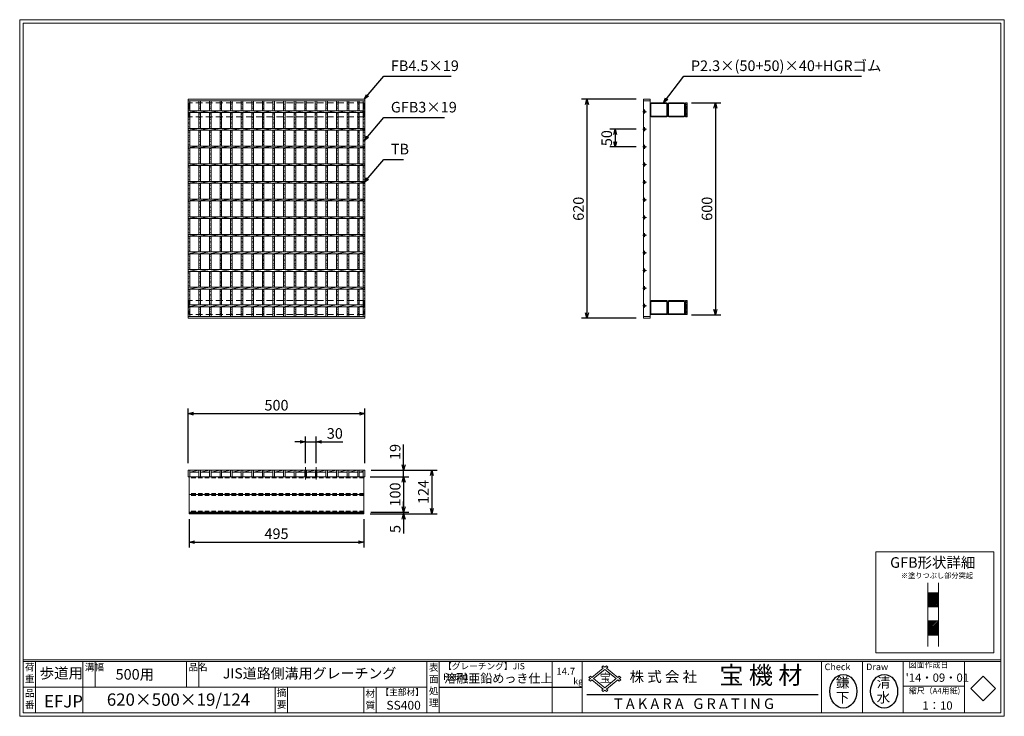
# Model space of a CAD drawing. Units: millimetres. Extents: x 0 to 2790, y 0 to 1973.
import ezdxf

# ---------------------------------------------------------------- set-up
doc = ezdxf.new("R2010")
doc.units = ezdxf.units.MM
doc.linetypes.add('CENTER', pattern=[10, 6.25, -1.25, 1.25, -1.25])
doc.linetypes.add('HIDDEN', pattern=[9.525, 6.35, -3.175])
for name, color, linetype, lineweight in [('エンボス', 4, 'Continuous', 5), ('ゴム', 51, 'Continuous', 13), ('寸法線', 2, 'Continuous', 9), ('嵩上平面', 112, 'HIDDEN', 13), ('嵩上断面', 112, 'Continuous', 13), ('本体', 7, 'Continuous', 13)]:
    doc.layers.add(name, color=color, linetype=linetype, lineweight=lineweight)
doc.layers.add('外枠', color=7, linetype='Continuous')
doc.dimstyles.new('ISO-25', dxfattribs={"dimscale": 10, "dimtxt": 3, "dimasz": 1.5, "dimexe": 1.5, "dimexo": 2, "dimgap": 0.5, "dimtad": 1, "dimdsep": 46, "dimtxsty": 'Standard', "dimblk": 'OPEN30', "dimcen": 2.5, "dimadec": 0, "dimazin": 0, "dimtfac": 1, "dimtmove": 0, "dimatfit": 0, "dimldrblk": 'OPEN30', "dimfxl": 1, "dimarcsym": 0})

# ---------------------------------------------------------------- blocks, each defined once
blk = doc.blocks.new('_Open30')
at = {"color": 0, "linetype": 'ByBlock', "lineweight": -2}
for p, q in [((-1, 0.27), (0, 0)), ((0, 0), (-1, -0.27)), ((0, 0), (-1, 0))]:
    blk.add_line(p, q, dxfattribs=at)
blk = doc.blocks.new('*D4')
at = {"layer": 'Defpoints', "color": 0, "linetype": 'Continuous'}
for p in [(839.9, 777.3), (809.9, 697.3), (839.9, 697.3)]:
    blk.add_point(p, dxfattribs=at)
at = {"layer": '寸法線', "color": 0, "linetype": 'Continuous', "lineweight": -2}
for p, q in [((809.9, 717.3), (809.9, 792.3)), ((839.9, 717.3), (839.9, 792.3)), ((794.9, 777.3), (779.9, 777.3)), ((809.9, 777.3), (839.9, 777.3)), ((854.9, 777.3), (915.7, 777.3))]:
    blk.add_line(p, q, dxfattribs=at)
at = {"layer": '寸法線', "color": 0, "linetype": 'Continuous', "lineweight": -2, "xscale": 15, "yscale": 15, "zscale": 15}
blk.add_blockref('_Open30', (809.9, 777.3), dxfattribs=at)
at = {"layer": '寸法線', "color": 0, "linetype": 'Continuous', "lineweight": -2, "xscale": 15, "yscale": 15, "zscale": 15, "rotation": 180}
blk.add_blockref('_Open30', (839.9, 777.3), dxfattribs=at)
at = {"layer": '寸法線', "color": 0, "linetype": 'Continuous', "insert": (892.8, 797.3), "char_height": 30, "attachment_point": 5}
blk.add_mtext('30', dxfattribs=at)
blk = doc.blocks.new('*D5')
at = {"layer": 'Defpoints', "color": 0, "linetype": 'Continuous'}
for p in [(1767, 1662.7), (1687, 1612.7), (1767, 1612.7)]:
    blk.add_point(p, dxfattribs=at)
at = {"layer": '寸法線', "color": 0, "linetype": 'Continuous', "lineweight": -2}
for p, q in [((1747, 1662.7), (1672, 1662.7)), ((1687, 1647.7), (1687, 1627.7)), ((1747, 1612.7), (1672, 1612.7))]:
    blk.add_line(p, q, dxfattribs=at)
at = {"layer": '寸法線', "color": 0, "linetype": 'Continuous', "lineweight": -2, "xscale": 15, "yscale": 15, "zscale": 15}
for p, rotation in [((1687, 1662.7), 90), ((1687, 1612.7), 270)]:
    blk.add_blockref('_Open30', p, dxfattribs=dict(at, rotation=rotation))
at = {"layer": '寸法線', "color": 0, "linetype": 'Continuous', "insert": (1667, 1637.7), "char_height": 30, "attachment_point": 5, "rotation": 90}
blk.add_mtext('50', dxfattribs=at)
blk = doc.blocks.new('*D6')
at = {"layer": 'Defpoints', "color": 0, "linetype": 'Continuous'}
for p in [(1767, 1747.7), (1607, 1127.7), (1767, 1127.7)]:
    blk.add_point(p, dxfattribs=at)
at = {"layer": '寸法線', "color": 0, "linetype": 'Continuous', "lineweight": -2}
for p, q in [((1747, 1747.7), (1592, 1747.7)), ((1607, 1732.7), (1607, 1142.7)), ((1747, 1127.7), (1592, 1127.7))]:
    blk.add_line(p, q, dxfattribs=at)
at = {"layer": '寸法線', "color": 0, "linetype": 'Continuous', "lineweight": -2, "xscale": 15, "yscale": 15, "zscale": 15}
for p, rotation in [((1607, 1747.7), 90), ((1607, 1127.7), 270)]:
    blk.add_blockref('_Open30', p, dxfattribs=dict(at, rotation=rotation))
at = {"layer": '寸法線', "color": 0, "linetype": 'Continuous', "insert": (1587, 1437.7), "char_height": 30, "attachment_point": 5, "rotation": 90}
blk.add_mtext('620', dxfattribs=at)
blk = doc.blocks.new('*D7')
at = {"layer": 'Defpoints', "color": 0, "linetype": 'Continuous'}
for p in [(1883, 1737.7), (1883, 1137.7), (1971, 1137.7)]:
    blk.add_point(p, dxfattribs=at)
at = {"layer": '寸法線', "color": 0, "linetype": 'Continuous', "lineweight": -2}
for p, q in [((1903, 1737.7), (1986, 1737.7)), ((1971, 1722.7), (1971, 1152.7)), ((1903, 1137.7), (1986, 1137.7))]:
    blk.add_line(p, q, dxfattribs=at)
at = {"layer": '寸法線', "color": 0, "linetype": 'Continuous', "lineweight": -2, "xscale": 15, "yscale": 15, "zscale": 15}
for p, rotation in [((1971, 1737.7), 90), ((1971, 1137.7), 270)]:
    blk.add_blockref('_Open30', p, dxfattribs=dict(at, rotation=rotation))
at = {"layer": '寸法線', "color": 0, "linetype": 'Continuous', "insert": (1951, 1437.7), "char_height": 30, "attachment_point": 5, "rotation": 90}
blk.add_mtext('600', dxfattribs=at)
blk = doc.blocks.new('*D8')
at = {"layer": 'Defpoints', "color": 0, "linetype": 'Continuous'}
for p in [(480.1, 578.3), (975.1, 578.3), (975.1, 493.3)]:
    blk.add_point(p, dxfattribs=at)
at = {"layer": '寸法線', "color": 0, "linetype": 'Continuous', "lineweight": -2}
for p, q in [((480.1, 558.3), (480.1, 478.3)), ((975.1, 558.3), (975.1, 478.3)), ((495.1, 493.3), (960.1, 493.3))]:
    blk.add_line(p, q, dxfattribs=at)
at = {"layer": '寸法線', "color": 0, "linetype": 'Continuous', "lineweight": -2, "xscale": 15, "yscale": 15, "zscale": 15, "rotation": 180}
blk.add_blockref('_Open30', (480.1, 493.3), dxfattribs=at)
at = {"layer": '寸法線', "color": 0, "linetype": 'Continuous', "lineweight": -2, "xscale": 15, "yscale": 15, "zscale": 15}
blk.add_blockref('_Open30', (975.1, 493.3), dxfattribs=at)
at = {"layer": '寸法線', "color": 0, "linetype": 'Continuous', "insert": (727.6, 513.3), "char_height": 30, "attachment_point": 5}
blk.add_mtext('495', dxfattribs=at)
blk = doc.blocks.new('*D9')
at = {"layer": 'Defpoints', "color": 0, "linetype": 'Continuous'}
for p in [(977.1, 678.3), (977.1, 578.3), (1087.6, 578.3)]:
    blk.add_point(p, dxfattribs=at)
at = {"layer": '寸法線', "color": 0, "linetype": 'Continuous', "lineweight": -2}
for p, q in [((997.1, 678.3), (1102.6, 678.3)), ((1087.6, 663.3), (1087.6, 593.3)), ((997.1, 578.3), (1102.6, 578.3))]:
    blk.add_line(p, q, dxfattribs=at)
at = {"layer": '寸法線', "color": 0, "linetype": 'Continuous', "lineweight": -2, "xscale": 15, "yscale": 15, "zscale": 15}
for p, rotation in [((1087.6, 678.3), 90), ((1087.6, 578.3), 270)]:
    blk.add_blockref('_Open30', p, dxfattribs=dict(at, rotation=rotation))
at = {"layer": '寸法線', "color": 0, "linetype": 'Continuous', "insert": (1067.6, 628.3), "char_height": 30, "attachment_point": 5, "rotation": 90}
blk.add_mtext('100', dxfattribs=at)
blk = doc.blocks.new('TB6')
at = {"layer": '本体', "color": 1, "linetype": 'CENTER', "ltscale": 0.3}
for p, q in [((9, 0), (-3, 0)), ((3, 6), (3, -6))]:
    blk.add_line(p, q, dxfattribs=at)
at = {"layer": '本体', "color": 0, "linetype": 'Continuous'}
blk.add_circle((3, 0), 3, dxfattribs=at)
blk = doc.blocks.new('*D10')
at = {"layer": 'Defpoints', "color": 0, "linetype": 'Continuous'}
for p in [(977.6, 857.3), (477.6, 697.3), (977.6, 697.3)]:
    blk.add_point(p, dxfattribs=at)
at = {"layer": '寸法線', "color": 0, "linetype": 'Continuous', "lineweight": -2}
for p, q in [((477.6, 717.3), (477.6, 872.3)), ((977.6, 717.3), (977.6, 872.3)), ((492.6, 857.3), (962.6, 857.3))]:
    blk.add_line(p, q, dxfattribs=at)
at = {"layer": '寸法線', "color": 0, "linetype": 'Continuous', "lineweight": -2, "xscale": 15, "yscale": 15, "zscale": 15, "rotation": 180}
blk.add_blockref('_Open30', (477.6, 857.3), dxfattribs=at)
at = {"layer": '寸法線', "color": 0, "linetype": 'Continuous', "lineweight": -2, "xscale": 15, "yscale": 15, "zscale": 15}
blk.add_blockref('_Open30', (977.6, 857.3), dxfattribs=at)
at = {"layer": '寸法線', "color": 0, "linetype": 'Continuous', "insert": (727.6, 877.3), "char_height": 30, "attachment_point": 5}
blk.add_mtext('500', dxfattribs=at)
blk = doc.blocks.new('*D11')
at = {"layer": 'Defpoints', "color": 0, "linetype": 'Continuous'}
for p in [(973.1, 678.3), (975.6, 697.3), (1087.6, 697.3)]:
    blk.add_point(p, dxfattribs=at)
at = {"layer": '寸法線', "color": 0, "linetype": 'Continuous', "lineweight": -2}
for p, q in [((1087.6, 712.3), (1087.6, 770.2)), ((993.1, 678.3), (1102.6, 678.3)), ((995.6, 697.3), (1102.6, 697.3)), ((1087.6, 678.3), (1087.6, 697.3)), ((1087.6, 663.3), (1087.6, 648.3))]:
    blk.add_line(p, q, dxfattribs=at)
at = {"layer": '寸法線', "color": 0, "linetype": 'Continuous', "lineweight": -2, "xscale": 15, "yscale": 15, "zscale": 15}
for p, rotation in [((1087.6, 697.3), 270), ((1087.6, 678.3), 90)]:
    blk.add_blockref('_Open30', p, dxfattribs=dict(at, rotation=rotation))
at = {"layer": '寸法線', "color": 0, "linetype": 'Continuous', "insert": (1067.6, 748.8), "char_height": 30, "attachment_point": 5, "rotation": 90}
blk.add_mtext('19', dxfattribs=at)
blk = doc.blocks.new('*D12')
at = {"layer": 'Defpoints', "color": 0, "linetype": 'Continuous'}
for p in [(975.6, 697.3), (973.1, 573.3), (1167.6, 573.3)]:
    blk.add_point(p, dxfattribs=at)
at = {"layer": '寸法線', "color": 0, "linetype": 'Continuous', "lineweight": -2}
for p, q in [((995.6, 697.3), (1182.6, 697.3)), ((1167.6, 682.3), (1167.6, 588.3)), ((993.1, 573.3), (1182.6, 573.3))]:
    blk.add_line(p, q, dxfattribs=at)
at = {"layer": '寸法線', "color": 0, "linetype": 'Continuous', "lineweight": -2, "xscale": 15, "yscale": 15, "zscale": 15}
for p, rotation in [((1167.6, 697.3), 90), ((1167.6, 573.3), 270)]:
    blk.add_blockref('_Open30', p, dxfattribs=dict(at, rotation=rotation))
at = {"layer": '寸法線', "color": 0, "linetype": 'Continuous', "insert": (1147.6, 635.3), "char_height": 30, "attachment_point": 5, "rotation": 90}
blk.add_mtext('124', dxfattribs=at)
blk = doc.blocks.new('*D13')
at = {"layer": 'Defpoints', "color": 0, "linetype": 'Continuous'}
for p in [(975.1, 578.3), (975.1, 573.3), (1087.6, 573.3)]:
    blk.add_point(p, dxfattribs=at)
at = {"layer": '寸法線', "color": 0, "linetype": 'Continuous', "lineweight": -2}
for p, q in [((1087.6, 593.3), (1087.6, 608.3)), ((995.1, 578.3), (1102.6, 578.3)), ((995.1, 573.3), (1102.6, 573.3)), ((1087.6, 578.3), (1087.6, 573.3)), ((1087.6, 558.3), (1087.6, 517.8))]:
    blk.add_line(p, q, dxfattribs=at)
at = {"layer": '寸法線', "color": 0, "linetype": 'Continuous', "lineweight": -2, "xscale": 15, "yscale": 15, "zscale": 15}
for p, rotation in [((1087.6, 578.3), 270), ((1087.6, 573.3), 90)]:
    blk.add_blockref('_Open30', p, dxfattribs=dict(at, rotation=rotation))
at = {"layer": '寸法線', "color": 0, "linetype": 'Continuous', "insert": (1067.6, 530.6), "char_height": 30, "attachment_point": 5, "rotation": 90}
blk.add_mtext('5', dxfattribs=at)
blk = doc.blocks.new('平ゴムパッキン')
for p, q in [((3, 0), (3, -40)), ((3, 0), (8, 0)), ((8, 0), (8, -10)), ((8, -10), (8, -30)), ((3, -40), (8, -40)), ((8, -30), (8, -40))]:
    blk.add_line(p, q)
at = {"color": 1}
for p, q in [((3, -3), (4.7, 0)), ((3, -9), (8, -0.3)), ((3, -15), (8, -6.3)), ((3, -21), (8, -12.3)), ((3, -27), (8, -18.3)), ((3, -33), (8, -24.3)), ((3, -39), (8, -30.3)), ((5.9, -40), (8, -36.3))]:
    blk.add_line(p, q, dxfattribs=at)
blk = doc.blocks.new('P-H100')
for p, q in [((2.999997, 0.000001), (46.999997, 0.000001)), ((52.999997, 0.000001), (96.999997, 0.000001)), ((-0.000003, -2.999999), (-0.000003, -36.999999)), ((49.999997, -2.999999), (49.999997, -36.999999)), ((49.999997, -2.999999), (49.999997, -36.999999)), ((99.999997, -2.999999), (99.999997, -36.999999)), ((2.999997, -39.999999), (46.999997, -39.999999)), ((52.999997, -39.999999), (96.999997, -39.999999))]:
    blk.add_line(p, q)
at = {"linetype": 'Continuous'}
for points in [[(2.299997, -37.699999), (47.699997, -37.699999), (47.699997, -2.299999), (2.299997, -2.299999)], [(52.299997, -37.699999), (97.699997, -37.699999), (97.699997, -2.299999), (52.299997, -2.299999)]]:
    blk.add_lwpolyline(points, close=True, dxfattribs=at)
for centre, start, end in [((2.999997, -2.999999), 90, 180), ((46.999997, -2.999999), 0, 90), ((52.999997, -2.999999), 90, 180), ((96.999997, -2.999999), 0, 90), ((2.999997, -36.999999), 180, 270), ((46.999997, -36.999999), 270, 0), ((52.999997, -36.999999), 180, 270), ((96.999997, -36.999999), 270, 0)]:
    blk.add_arc(centre, 3, start, end)
blk = doc.blocks.new('鎌下')
at = {"layer": '外枠', "linetype": 'Continuous'}
blk.add_ellipse((61.7, -84.6), major_axis=(0, -47.9), ratio=0.8, dxfattribs=at)
at = {"layer": '外枠', "linetype": 'Continuous', "char_height": 28.175, "width": 43.853, "attachment_point": 1}
for s, insert in [('{\\fHGSeikaishotaiPRO|b0|i0|c128|p65;鎌}', (40.6, -45.6)), ('{\\fHGSeikaishotaiPRO|b0|i0|c128|p65;下}', (40.6, -88.1))]:
    blk.add_mtext(s, dxfattribs=dict(at, insert=insert))
blk = doc.blocks.new('GFB新')
at = {"layer": 'エンボス', "ltscale": 3}
h = blk.add_hatch(dxfattribs=at)
h.set_pattern_fill('ANSI31', color=256, style=0)
h.set_pattern_definition([(45, (-2600.231, 55.2748), (-2.245064, 2.245064), [])])
h.paths.add_polyline_path([(-171.6, 183.6), (-201.8, 183.6), (-201.8, 143.6), (-171.6, 143.6)])
h.paths.add_polyline_path([(-171.6, 103.6), (-201.8, 103.6), (-201.8, 63.6), (-171.6, 63.6)])
at = {"layer": 'エンボス', "lineweight": 0}
for p, q in [((-201.8, 211), (-201.8, 31)), ((-171.6, 211), (-171.6, 31))]:
    blk.add_line(p, q, dxfattribs=at)
at = {"layer": 'エンボス', "linetype": 'Continuous'}
for p, q in [((-201.8, 183.6), (-171.6, 183.6)), ((-201.8, 143.6), (-171.6, 143.6)), ((-201.8, 103.6), (-171.6, 103.6)), ((-201.8, 63.6), (-171.6, 63.6))]:
    blk.add_line(p, q, dxfattribs=at)
blk.add_lwpolyline([(-348.4, 299.7), (-14.1, 299.7), (-14.1, 13.5), (-348.4, 13.5)], close=True, dxfattribs=at)
blk.add_text('GFB形状詳細', height=30, dxfattribs=at).set_placement((-308.2, 254))
at = {"layer": 'エンボス', "linetype": 'Continuous', "insert": (-277.9, 239.7), "char_height": 15, "width": 256.247, "attachment_point": 1}
blk.add_mtext('※塗りつぶし部分突起', dxfattribs=at)
blk = doc.blocks.new('*U27')
at = {"layer": '本体', "linetype": 'Continuous'}
for p, q in [((-15, 9.5), (10.5, 9.5)), ((-15, 3.5), (10.5, 9.5)), ((-15, 3.5), (10.5, 3.5))]:
    blk.add_line(p, q, dxfattribs=at)
blk.add_lwpolyline([(10.5, -9.5), (15, -9.5), (15, 9.5), (10.5, 9.5)], close=True, dxfattribs=at)
blk = doc.blocks.new('*U28')
at = {"layer": '本体', "color": 0, "linetype": 'ByBlock', "lineweight": -2}
for p in [(0, 0), (30, 0), (60, 0), (90, 0), (120, 0), (150, 0), (180, 0), (210, 0), (240, 0), (270, 0), (300, 0), (330, 0), (360, 0), (390, 0), (420, 0), (450, 0)]:
    blk.add_blockref('*U27', p, dxfattribs=at)
blk = doc.blocks.new('*U29')
at = {"layer": 'エンボス', "linetype": 'Continuous'}
for p, q in [((17.2, 295.4), (12.7, 297.2)), ((12.7, 289.1), (17.2, 287.3)), ((17.2, 284.6), (12.7, 282.8)), ((12.7, 269.3), (17.2, 271.1)), ((17.2, 264.8), (12.7, 266.6)), ((12.7, 258.5), (17.2, 256.7)), ((17.2, 254), (12.7, 252.2)), ((12.7, 244.1), (17.2, 245.9)), ((17.2, 239.6), (12.7, 241.4)), ((12.7, 233.3), (17.2, 231.5)), ((12.7, 219.3), (17.2, 221.1)), ((17.2, 214.8), (12.7, 216.6)), ((12.7, 208.5), (17.2, 206.7)), ((17.2, 204), (12.7, 202.2)), ((12.7, 194.1), (17.2, 195.9)), ((17.2, 189.6), (12.7, 191.4)), ((12.7, 183.3), (17.2, 181.5)), ((12.7, 169.3), (17.2, 171.1)), ((17.2, 164.8), (12.7, 166.6)), ((12.7, 158.5), (17.2, 156.7)), ((17.2, 154), (12.7, 152.2)), ((12.7, 144.1), (17.2, 145.9)), ((17.2, 139.6), (12.7, 141.4)), ((12.7, 133.3), (17.2, 131.5)), ((12.7, 119.3), (17.2, 121.1)), ((17.2, 114.8), (12.7, 116.6)), ((12.7, 108.5), (17.2, 106.7)), ((17.2, 104), (12.7, 102.2)), ((12.7, 94.1), (17.2, 95.9)), ((17.2, 89.6), (12.7, 91.4)), ((12.7, 83.3), (17.2, 81.5)), ((12.7, 69.3), (17.2, 71.1)), ((17.2, 64.8), (12.7, 66.6)), ((12.7, 58.5), (17.2, 56.7)), ((17.2, 54), (12.7, 52.2)), ((12.7, 44.1), (17.2, 45.9)), ((17.2, 39.6), (12.7, 41.4)), ((12.7, 33.3), (17.2, 31.5)), ((12.7, 19.3), (17.2, 21.1)), ((12.7, 19.3), (17.2, 21.1)), ((17.2, 14.8), (12.7, 16.6)), ((12.7, 8.5), (17.2, 6.7)), ((17.2, 4), (12.7, 2.2)), ((12.7, -5.9), (17.2, -4.1)), ((17.2, -10.4), (12.7, -8.6)), ((12.7, -16.7), (17.2, -18.5)), ((12.7, -30.7), (17.2, -28.9)), ((17.2, -35.2), (12.7, -33.4)), ((12.7, -41.5), (17.2, -43.3)), ((17.2, -46), (12.7, -47.8)), ((12.7, -55.9), (17.2, -54.1)), ((17.2, -60.4), (12.7, -58.6)), ((12.7, -66.7), (17.2, -68.5)), ((12.7, -80.7), (17.2, -78.9)), ((17.2, -85.2), (12.7, -83.4)), ((12.7, -91.5), (17.2, -93.3)), ((17.2, -96), (12.7, -97.8)), ((12.7, -105.9), (17.2, -104.1)), ((17.2, -110.4), (12.7, -108.6)), ((12.7, -116.7), (17.2, -118.5)), ((12.7, -130.7), (17.2, -128.9)), ((17.2, -135.2), (12.7, -133.4)), ((12.7, -141.5), (17.2, -143.3)), ((17.2, -146), (12.7, -147.8)), ((12.7, -155.9), (17.2, -154.1)), ((17.2, -160.4), (12.7, -158.6)), ((12.7, -166.7), (17.2, -168.5)), ((12.7, -180.7), (17.2, -178.9)), ((17.2, -185.2), (12.7, -183.4)), ((12.7, -191.5), (17.2, -193.3)), ((17.2, -196), (12.7, -197.8)), ((12.7, -205.9), (17.2, -204.1)), ((17.2, -210.4), (12.7, -208.6)), ((12.7, -216.7), (17.2, -218.5)), ((12.7, -230.7), (17.2, -228.9)), ((17.2, -235.2), (12.7, -233.4)), ((12.7, -241.5), (17.2, -243.3)), ((17.2, -246), (12.7, -247.8)), ((12.7, -255.9), (17.2, -254.1)), ((17.2, -260.4), (12.7, -258.6)), ((12.7, -266.7), (17.2, -268.5)), ((12.7, -280.7), (17.2, -278.9)), ((17.2, -285.2), (12.7, -283.4)), ((12.7, -291.5), (17.2, -293.3)), ((17.2, -296), (12.7, -297.8))]:
    blk.add_line(p, q, dxfattribs=at)
at = {"layer": '本体', "linetype": 'Continuous'}
for p, q in [((12.7, 305.5), (12.7, 277.5)), ((17.2, 305.5), (17.2, 277.5)), ((-17.3, 272.5), (12.7, 277.5)), ((12.7, 272.5), (12.7, 227.5)), ((17.2, 272.5), (17.2, 227.5)), ((-17.3, 222.5), (12.7, 227.5)), ((12.7, 222.5), (12.7, 177.5)), ((17.2, 222.5), (17.2, 177.5)), ((-17.3, 172.5), (12.7, 177.5)), ((12.7, 172.5), (12.7, 127.5)), ((17.2, 172.5), (17.2, 127.5)), ((-17.3, 122.5), (12.7, 127.5)), ((12.7, 122.5), (12.7, 77.5)), ((17.2, 122.5), (17.2, 77.5)), ((-17.3, 72.5), (12.7, 77.5)), ((12.7, 72.5), (12.7, 27.5)), ((17.2, 72.5), (17.2, 27.5)), ((-17.3, 22.5), (12.7, 27.5)), ((12.7, 22.5), (12.7, -22.5)), ((17.2, 22.5), (17.2, -22.5)), ((-17.3, -27.5), (12.7, -22.5)), ((12.7, -27.5), (12.7, -72.5)), ((17.2, -27.5), (17.2, -72.5)), ((-17.3, -77.5), (12.7, -72.5)), ((12.7, -77.5), (12.7, -122.5)), ((17.2, -77.5), (17.2, -122.5)), ((-17.3, -127.5), (12.7, -122.5)), ((12.7, -127.5), (12.7, -172.5)), ((17.2, -127.5), (17.2, -172.5)), ((-17.3, -177.5), (12.7, -172.5)), ((12.7, -177.5), (12.7, -222.5)), ((17.2, -177.5), (17.2, -222.5)), ((-17.3, -227.5), (12.7, -222.5)), ((12.7, -227.5), (12.7, -272.5)), ((17.2, -227.5), (17.2, -272.5)), ((-17.3, -277.5), (12.7, -272.5)), ((12.7, -277.5), (12.7, -305.5)), ((17.2, -277.5), (17.2, -305.5))]:
    blk.add_line(p, q, dxfattribs=at)
blk = doc.blocks.new('*U30')
at = {"layer": '本体', "color": 0, "linetype": 'ByBlock', "lineweight": -2}
for p in [(0, 0), (30, 0), (60, 0), (90, 0), (120, 0), (150, 0), (180, 0), (210, 0), (240, 0), (270, 0), (300, 0), (330, 0), (360, 0), (390, 0), (420, 0), (450, 0)]:
    blk.add_blockref('*U29', p, dxfattribs=at)

msp = doc.modelspace()

# ---------------------------------------------------------------- hatches: boundary and pattern name
at = {"layer": 'ゴム', "linetype": 'Continuous'}
h = msp.add_hatch(dxfattribs=at)
h.set_pattern_fill('ANSI31', color=256, style=0)
h.set_pattern_definition([(45, (40.8394, 374.7846), (-2.245064, 2.245064), [])])
h.paths.add_polyline_path([(975.121, 573.34), (975.121, 578.34), (480.121, 578.34), (480.121, 573.34)])

# ---------------------------------------------------------------- linework, layer by layer
at = {"layer": 'エンボス', "linetype": 'Continuous'}
for p, q in [((482.121, 1733.181), (477.621, 1734.981)), ((977.621, 1733.181), (973.121, 1734.981)), ((477.621, 1726.881), (482.121, 1725.081)), ((482.121, 1722.381), (477.621, 1720.581)), ((477.621, 1707.081), (482.121, 1708.881)), ((482.121, 1702.581), (477.621, 1704.381)), ((973.121, 1726.881), (977.621, 1725.081)), ((977.621, 1722.381), (973.121, 1720.581)), ((973.121, 1707.081), (977.621, 1708.881)), ((977.621, 1702.581), (973.121, 1704.381)), ((477.621, 1696.281), (482.121, 1694.481)), ((482.121, 1691.781), (477.621, 1689.981)), ((477.621, 1681.881), (482.121, 1683.681)), ((482.121, 1677.381), (477.621, 1679.181)), ((973.121, 1696.281), (977.621, 1694.481)), ((977.621, 1691.781), (973.121, 1689.981)), ((973.121, 1681.881), (977.621, 1683.681)), ((977.621, 1677.381), (973.121, 1679.181)), ((477.621, 1671.081), (482.121, 1669.281)), ((477.621, 1657.081), (482.121, 1658.881)), ((482.121, 1652.581), (477.621, 1654.381)), ((477.621, 1646.281), (482.121, 1644.481)), ((973.121, 1671.081), (977.621, 1669.281)), ((973.121, 1657.081), (977.621, 1658.881)), ((977.621, 1652.581), (973.121, 1654.381)), ((973.121, 1646.281), (977.621, 1644.481)), ((482.121, 1641.781), (477.621, 1639.981)), ((477.621, 1631.881), (482.121, 1633.681)), ((482.121, 1627.381), (477.621, 1629.181)), ((477.621, 1621.081), (482.121, 1619.281)), ((977.621, 1641.781), (973.121, 1639.981)), ((973.121, 1631.881), (977.621, 1633.681)), ((977.621, 1627.381), (973.121, 1629.181)), ((973.121, 1621.081), (977.621, 1619.281)), ((477.621, 1607.081), (482.121, 1608.881)), ((482.121, 1602.581), (477.621, 1604.381)), ((477.621, 1596.281), (482.121, 1594.481)), ((482.121, 1591.781), (477.621, 1589.981)), ((973.121, 1607.081), (977.621, 1608.881)), ((977.621, 1602.581), (973.121, 1604.381)), ((973.121, 1596.281), (977.621, 1594.481)), ((977.621, 1591.781), (973.121, 1589.981)), ((477.621, 1581.881), (482.121, 1583.681)), ((482.121, 1577.381), (477.621, 1579.181)), ((477.621, 1571.081), (482.121, 1569.281)), ((973.121, 1581.881), (977.621, 1583.681)), ((977.621, 1577.381), (973.121, 1579.181)), ((973.121, 1571.081), (977.621, 1569.281)), ((477.621, 1557.081), (482.121, 1558.881)), ((482.121, 1552.581), (477.621, 1554.381)), ((477.621, 1546.281), (482.121, 1544.481)), ((482.121, 1541.781), (477.621, 1539.981)), ((973.121, 1557.081), (977.621, 1558.881)), ((977.621, 1552.581), (973.121, 1554.381)), ((973.121, 1546.281), (977.621, 1544.481)), ((977.621, 1541.781), (973.121, 1539.981)), ((477.621, 1531.881), (482.121, 1533.681)), ((482.121, 1527.381), (477.621, 1529.181)), ((477.621, 1521.081), (482.121, 1519.281)), ((477.621, 1507.081), (482.121, 1508.881)), ((973.121, 1531.881), (977.621, 1533.681)), ((977.621, 1527.381), (973.121, 1529.181)), ((973.121, 1521.081), (977.621, 1519.281)), ((973.121, 1507.081), (977.621, 1508.881)), ((482.121, 1502.581), (477.621, 1504.381)), ((477.621, 1496.281), (482.121, 1494.481)), ((482.121, 1491.781), (477.621, 1489.981)), ((477.621, 1481.881), (482.121, 1483.681)), ((482.121, 1477.381), (477.621, 1479.181)), ((977.621, 1502.581), (973.121, 1504.381)), ((973.121, 1496.281), (977.621, 1494.481)), ((977.621, 1491.781), (973.121, 1489.981)), ((973.121, 1481.881), (977.621, 1483.681)), ((977.621, 1477.381), (973.121, 1479.181)), ((477.621, 1471.081), (482.121, 1469.281)), ((477.621, 1457.081), (482.121, 1458.881)), ((477.621, 1457.081), (482.121, 1458.881)), ((482.121, 1452.581), (477.621, 1454.381)), ((973.121, 1471.081), (977.621, 1469.281)), ((973.121, 1457.081), (977.621, 1458.881)), ((973.121, 1457.081), (977.621, 1458.881)), ((977.621, 1452.581), (973.121, 1454.381)), ((477.621, 1446.281), (482.121, 1444.481)), ((482.121, 1441.781), (477.621, 1439.981)), ((477.621, 1431.881), (482.121, 1433.681)), ((482.121, 1427.381), (477.621, 1429.181)), ((973.121, 1446.281), (977.621, 1444.481)), ((977.621, 1441.781), (973.121, 1439.981)), ((973.121, 1431.881), (977.621, 1433.681)), ((977.621, 1427.381), (973.121, 1429.181)), ((477.621, 1421.081), (482.121, 1419.281)), ((477.621, 1407.081), (482.121, 1408.881)), ((482.121, 1402.581), (477.621, 1404.381)), ((477.621, 1396.281), (482.121, 1394.481)), ((973.121, 1421.081), (977.621, 1419.281)), ((973.121, 1407.081), (977.621, 1408.881)), ((977.621, 1402.581), (973.121, 1404.381)), ((973.121, 1396.281), (977.621, 1394.481)), ((482.121, 1391.781), (477.621, 1389.981)), ((477.621, 1381.881), (482.121, 1383.681)), ((482.121, 1377.381), (477.621, 1379.181)), ((477.621, 1371.081), (482.121, 1369.281)), ((977.621, 1391.781), (973.121, 1389.981)), ((973.121, 1381.881), (977.621, 1383.681)), ((977.621, 1377.381), (973.121, 1379.181)), ((973.121, 1371.081), (977.621, 1369.281)), ((477.621, 1357.081), (482.121, 1358.881)), ((482.121, 1352.581), (477.621, 1354.381)), ((477.621, 1346.281), (482.121, 1344.481)), ((482.121, 1341.781), (477.621, 1339.981)), ((973.121, 1357.081), (977.621, 1358.881)), ((977.621, 1352.581), (973.121, 1354.381)), ((973.121, 1346.281), (977.621, 1344.481)), ((977.621, 1341.781), (973.121, 1339.981)), ((477.621, 1331.881), (482.121, 1333.681)), ((482.121, 1327.381), (477.621, 1329.181)), ((477.621, 1321.081), (482.121, 1319.281)), ((973.121, 1331.881), (977.621, 1333.681)), ((977.621, 1327.381), (973.121, 1329.181)), ((973.121, 1321.081), (977.621, 1319.281)), ((477.621, 1307.081), (482.121, 1308.881)), ((482.121, 1302.581), (477.621, 1304.381)), ((477.621, 1296.281), (482.121, 1294.481)), ((482.121, 1291.781), (477.621, 1289.981)), ((477.621, 1281.881), (482.121, 1283.681)), ((973.121, 1307.081), (977.621, 1308.881)), ((977.621, 1302.581), (973.121, 1304.381)), ((973.121, 1296.281), (977.621, 1294.481)), ((977.621, 1291.781), (973.121, 1289.981)), ((973.121, 1281.881), (977.621, 1283.681)), ((482.121, 1277.381), (477.621, 1279.181)), ((477.621, 1271.081), (482.121, 1269.281)), ((477.621, 1257.081), (482.121, 1258.881)), ((977.621, 1277.381), (973.121, 1279.181)), ((973.121, 1271.081), (977.621, 1269.281)), ((973.121, 1257.081), (977.621, 1258.881)), ((482.121, 1252.581), (477.621, 1254.381)), ((477.621, 1246.281), (482.121, 1244.481)), ((482.121, 1241.781), (477.621, 1239.981)), ((477.621, 1231.881), (482.121, 1233.681)), ((482.121, 1227.381), (477.621, 1229.181)), ((977.621, 1252.581), (973.121, 1254.381)), ((973.121, 1246.281), (977.621, 1244.481)), ((977.621, 1241.781), (973.121, 1239.981)), ((973.121, 1231.881), (977.621, 1233.681)), ((977.621, 1227.381), (973.121, 1229.181)), ((477.621, 1221.081), (482.121, 1219.281)), ((477.621, 1207.081), (482.121, 1208.881)), ((482.121, 1202.581), (477.621, 1204.381)), ((973.121, 1221.081), (977.621, 1219.281)), ((973.121, 1207.081), (977.621, 1208.881)), ((977.621, 1202.581), (973.121, 1204.381)), ((477.621, 1196.281), (482.121, 1194.481)), ((482.121, 1191.781), (477.621, 1189.981)), ((477.621, 1181.881), (482.121, 1183.681)), ((482.121, 1177.381), (477.621, 1179.181)), ((973.121, 1196.281), (977.621, 1194.481)), ((977.621, 1191.781), (973.121, 1189.981)), ((973.121, 1181.881), (977.621, 1183.681)), ((977.621, 1177.381), (973.121, 1179.181)), ((477.621, 1171.081), (482.121, 1169.281)), ((477.621, 1157.081), (482.121, 1158.881)), ((482.121, 1152.581), (477.621, 1154.381)), ((477.621, 1146.281), (482.121, 1144.481)), ((973.121, 1171.081), (977.621, 1169.281)), ((973.121, 1157.081), (977.621, 1158.881)), ((977.621, 1152.581), (973.121, 1154.381)), ((973.121, 1146.281), (977.621, 1144.481)), ((482.121, 1141.781), (477.621, 1139.981)), ((977.621, 1141.781), (973.121, 1139.981))]:
    msp.add_line(p, q, dxfattribs=at)
at = {"layer": 'ゴム', "linetype": 'Continuous'}
for p, q in [((480.121, 578.34), (480.121, 573.34)), ((975.121, 573.34), (480.121, 573.34)), ((975.121, 578.34), (975.121, 573.34))]:
    msp.add_line(p, q, dxfattribs=at)
at = {"layer": '外枠', "lineweight": 9, "ltscale": 80}
for p, q in [((2789.511, 1973.269), (0, 1973.269)), ((0, 0), (0, 1973.269)), ((2789.511, 0), (2789.511, 1973.269)), ((0, 0), (2789.511, 0))]:
    msp.add_line(p, q, dxfattribs=at)
at = {"layer": '外枠', "lineweight": 9, "ltscale": 100}
for p, q in [((10, 1963.878), (2780.12, 1963.878)), ((10, 1963.878), (10, 10)), ((2780.12, 1963.878), (2780.12, 10)), ((45, 155.399), (45, 10)), ((179.104, 155.399), (179.104, 10)), ((214.104, 155.399), (214.104, 82.7)), ((472.565, 155.399), (472.565, 82.7)), ((507.565, 155.399), (507.565, 82.7)), ((723.828, 82.7), (723.828, 10)), ((758.828, 82.7), (758.828, 10)), ((974.951, 82.7), (974.951, 10)), ((1009.951, 82.7), (1009.951, 10)), ((10, 10), (2780.12, 10))]:
    msp.add_line(p, q, dxfattribs=at)
at = {"layer": '外枠', "linetype": 'Continuous', "lineweight": 9, "ltscale": 100}
for p, q in [((10, 160.095), (2780.12, 160.095)), ((10, 155.399), (2780.12, 155.399)), ((1153.531, 155.399), (1153.531, 10)), ((1188.532, 155.399), (1188.532, 10)), ((1508.68, 155.399), (1508.68, 10)), ((1593.951, 155.399), (1593.951, 10)), ((1653.436, 142.863), (1649.123, 139.412)), ((1653.436, 142.863), (1657.75, 139.412)), ((1662.064, 142.863), (1657.75, 139.412)), ((1662.064, 142.863), (1666.378, 139.412)), ((2271.731, 155.399), (2271.731, 10)), ((2387.386, 155.399), (2387.386, 10)), ((2503.04, 155.399), (2503.04, 10)), ((2676.662, 155.399), (2676.662, 10)), ((1616.778, 113.536), (1612.464, 110.085)), ((1621.092, 110.085), (1616.778, 113.536)), ((1653.436, 135.961), (1621.092, 110.085)), ((1657.75, 132.51), (1625.405, 106.634)), ((1649.123, 139.412), (1653.436, 135.961)), ((1657.75, 132.51), (1690.095, 106.634)), ((1666.378, 139.412), (1662.064, 135.961)), ((1662.064, 135.961), (1694.409, 110.085)), ((1698.723, 113.536), (1694.409, 110.085)), ((1698.723, 113.536), (1703.037, 110.085)), ((2729.64, 113.462), (2694.775, 78.597)), ((2764.504, 78.597), (2729.64, 113.462)), ((1616.778, 106.634), (1612.464, 110.085)), ((1616.778, 106.634), (1612.464, 103.183)), ((1616.778, 99.732), (1612.464, 103.183)), ((1621.092, 103.183), (1616.778, 99.732)), ((1653.436, 77.307), (1621.092, 103.183)), ((1657.75, 80.758), (1625.405, 106.634)), ((1690.095, 106.634), (1657.75, 80.758)), ((1694.409, 103.183), (1662.064, 77.307)), ((1694.409, 103.183), (1698.723, 99.732)), ((1703.037, 110.085), (1698.723, 106.634)), ((1698.723, 106.634), (1703.037, 103.183)), ((1703.037, 103.183), (1698.723, 99.732)), ((2676.662, 85.048), (2503.04, 85.048)), ((10, 82.7), (1153.53, 82.7)), ((1653.436, 77.307), (1649.123, 73.856)), ((1653.436, 70.405), (1649.123, 73.856)), ((1657.75, 73.856), (1653.436, 70.405)), ((1662.064, 70.405), (1657.75, 73.856)), ((1666.378, 73.856), (1662.064, 77.307)), ((1666.378, 73.856), (1662.064, 70.405)), ((2694.775, 78.597), (2729.64, 43.733)), ((2729.64, 43.733), (2764.504, 78.597))]:
    msp.add_line(p, q, dxfattribs=at)
at = {"layer": '外枠', "ltscale": 3}
for p, q in [((1188.532, 82.7), (1593.951, 82.7)), ((1607.072, 61.671), (2262.174, 61.671))]:
    msp.add_line(p, q, dxfattribs=at)
at = {"layer": '外枠', "linetype": 'Continuous'}
msp.add_ellipse((2449.066, 70.801), major_axis=(0, -47.859), ratio=0.8, dxfattribs=at)
at = {"layer": '寸法線', "linetype": 'Continuous'}
for p, q in [((809.871, 705.34), (809.871, 670.34)), ((839.871, 705.34), (839.871, 670.34))]:
    msp.add_line(p, q, dxfattribs=at)
at = {"layer": '嵩上平面', "linetype": 'HIDDEN', "lineweight": 9, "ltscale": 3}
for p, q in [((975.121, 1737.731), (480.121, 1737.731)), ((480.121, 1737.731), (480.121, 1697.731)), ((975.121, 1737.731), (975.121, 1697.731)), ((975.121, 1697.731), (480.121, 1697.731)), ((975.121, 1177.731), (480.121, 1177.731)), ((480.121, 1177.731), (480.121, 1137.731)), ((975.121, 1177.731), (975.121, 1137.731)), ((975.121, 1137.731), (480.121, 1137.731))]:
    msp.add_line(p, q, dxfattribs=at)
at = {"layer": '嵩上断面', "linetype": 'Continuous'}
for p, q in [((480.121, 678.34), (480.121, 578.34)), ((975.121, 678.34), (480.121, 678.34)), ((975.121, 678.34), (975.121, 578.34)), ((975.121, 628.34), (480.121, 628.34)), ((975.121, 578.34), (480.121, 578.34))]:
    msp.add_line(p, q, dxfattribs=at)
at = {"layer": '嵩上断面', "linetype": 'HIDDEN', "ltscale": 2}
for p, q in [((975.121, 675.14), (480.121, 675.14)), ((975.121, 631.54), (480.121, 631.54)), ((975.121, 625.14), (480.121, 625.14)), ((975.121, 581.54), (480.121, 581.54))]:
    msp.add_line(p, q, dxfattribs=at)
at = {"layer": '本体', "linetype": 'Continuous'}
for p, q in [((477.621, 1747.731), (977.621, 1747.731)), ((477.621, 1127.731), (477.621, 1747.731)), ((477.621, 1743.231), (977.621, 1743.231)), ((482.121, 1743.231), (482.121, 1715.231)), ((973.121, 1743.231), (973.121, 1715.231)), ((977.621, 1127.731), (977.621, 1747.731)), ((977.621, 1743.231), (977.621, 1715.231)), ((1766.984, 1747.731), (1766.984, 1743.231)), ((1785.984, 1747.731), (1766.984, 1747.731)), ((1766.984, 1743.231), (1785.984, 1743.231)), ((1766.984, 1743.231), (1766.984, 1132.231)), ((1785.984, 1743.231), (1785.984, 1747.731)), ((1785.984, 1743.231), (1785.984, 1132.231)), ((477.621, 1715.231), (977.621, 1715.231)), ((477.621, 1710.231), (977.621, 1710.231)), ((482.121, 1710.231), (482.121, 1665.231)), ((957.621, 1710.231), (977.621, 1713.564)), ((973.121, 1710.231), (973.121, 1665.231)), ((977.621, 1710.231), (977.621, 1665.231)), ((477.621, 1665.231), (977.621, 1665.231)), ((477.621, 1660.231), (977.621, 1660.231)), ((482.121, 1660.231), (482.121, 1615.231)), ((957.621, 1660.231), (977.621, 1663.564)), ((973.121, 1660.231), (973.121, 1615.231)), ((977.621, 1660.231), (977.621, 1615.231)), ((477.621, 1615.231), (977.621, 1615.231)), ((477.621, 1610.231), (977.621, 1610.231)), ((482.121, 1610.231), (482.121, 1565.231)), ((957.621, 1610.231), (977.621, 1613.564)), ((973.121, 1610.231), (973.121, 1565.231)), ((977.621, 1610.231), (977.621, 1565.231)), ((477.621, 1565.231), (977.621, 1565.231)), ((957.621, 1560.231), (977.621, 1563.564)), ((477.621, 1560.231), (977.621, 1560.231)), ((482.121, 1560.231), (482.121, 1515.231)), ((973.121, 1560.231), (973.121, 1515.231)), ((977.621, 1560.231), (977.621, 1515.231)), ((477.621, 1515.231), (977.621, 1515.231)), ((477.621, 1510.231), (977.621, 1510.231)), ((482.121, 1510.231), (482.121, 1465.231)), ((957.621, 1510.231), (977.621, 1513.564)), ((973.121, 1510.231), (973.121, 1465.231)), ((977.621, 1510.231), (977.621, 1465.231)), ((477.621, 1465.231), (977.621, 1465.231)), ((477.621, 1460.231), (977.621, 1460.231)), ((482.121, 1460.231), (482.121, 1415.231)), ((957.621, 1460.231), (977.621, 1463.564)), ((973.121, 1460.231), (973.121, 1415.231)), ((977.621, 1460.231), (977.621, 1415.231)), ((477.621, 1415.231), (977.621, 1415.231)), ((477.621, 1410.231), (977.621, 1410.231)), ((482.121, 1410.231), (482.121, 1365.231)), ((957.621, 1410.231), (977.621, 1413.564)), ((973.121, 1410.231), (973.121, 1365.231)), ((977.621, 1410.231), (977.621, 1365.231)), ((477.621, 1365.231), (977.621, 1365.231)), ((477.621, 1360.231), (977.621, 1360.231)), ((482.121, 1360.231), (482.121, 1315.231)), ((957.621, 1360.231), (977.621, 1363.564)), ((973.121, 1360.231), (973.121, 1315.231)), ((977.621, 1360.231), (977.621, 1315.231)), ((477.621, 1315.231), (977.621, 1315.231)), ((957.621, 1310.231), (977.621, 1313.564)), ((477.621, 1310.231), (977.621, 1310.231)), ((482.121, 1310.231), (482.121, 1265.231)), ((973.121, 1310.231), (973.121, 1265.231)), ((977.621, 1310.231), (977.621, 1265.231)), ((477.621, 1265.231), (977.621, 1265.231)), ((477.621, 1260.231), (977.621, 1260.231)), ((482.121, 1260.231), (482.121, 1215.231)), ((957.621, 1260.231), (977.621, 1263.564)), ((973.121, 1260.231), (973.121, 1215.231)), ((977.621, 1260.231), (977.621, 1215.231)), ((477.621, 1215.231), (977.621, 1215.231)), ((477.621, 1210.231), (977.621, 1210.231)), ((482.121, 1210.231), (482.121, 1165.231)), ((957.621, 1210.231), (977.621, 1213.564)), ((973.121, 1210.231), (973.121, 1165.231)), ((977.621, 1210.231), (977.621, 1165.231)), ((477.621, 1165.231), (977.621, 1165.231)), ((477.621, 1160.231), (977.621, 1160.231)), ((482.121, 1160.231), (482.121, 1132.231)), ((957.621, 1160.231), (977.621, 1163.564)), ((973.121, 1160.231), (973.121, 1132.231)), ((977.621, 1160.231), (977.621, 1132.231)), ((477.621, 1132.231), (977.621, 1132.231)), ((477.621, 1127.731), (477.621, 1132.231)), ((477.621, 1127.731), (977.621, 1127.731)), ((1766.984, 1132.231), (1785.984, 1132.231)), ((1766.984, 1127.731), (1766.984, 1132.231)), ((1785.984, 1127.731), (1766.984, 1127.731)), ((1785.984, 1132.231), (1785.984, 1127.731)), ((962.121, 697.34), (977.621, 697.34)), ((962.121, 691.34), (973.121, 693.928)), ((962.121, 691.34), (973.121, 691.34))]:
    msp.add_line(p, q, dxfattribs=at)
for points in [[(477.621, 678.34), (482.121, 678.34), (482.121, 697.34), (477.621, 697.34)], [(973.121, 678.34), (977.621, 678.34), (977.621, 697.34), (973.121, 697.34)]]:
    msp.add_lwpolyline(points, close=True, dxfattribs=at)

# ---------------------------------------------------------------- block references
at = {"layer": 'ゴム', "linetype": 'Continuous'}
msp.add_blockref('平ゴムパッキン', (1882.984, 1737.731), dxfattribs=at)
at = {"layer": 'ゴム', "linetype": 'Continuous', "xscale": -1, "rotation": 180}
msp.add_blockref('平ゴムパッキン', (1882.984, 1137.731), dxfattribs=at)
at = {"layer": '嵩上断面', "ltscale": 3}
msp.add_blockref('P-H100', (1785.984, 1737.731), dxfattribs=at)
at = {"layer": '嵩上断面', "ltscale": 3, "xscale": -1, "rotation": 180}
msp.add_blockref('P-H100', (1785.984, 1137.731), dxfattribs=at)
at = {"layer": '本体'}
for name, p in [('*U30', (494.871, 1437.731)), ('*U28', (497.121, 687.84))]:
    msp.add_blockref(name, p, dxfattribs=at)
at = {"layer": '本体', "linetype": 'Continuous'}
for p in [(1766.984, 1712.731), (1766.984, 1662.731), (1766.984, 1612.731), (1766.984, 1562.731), (1766.984, 1512.731), (1766.984, 1462.731), (1766.984, 1412.731), (1766.984, 1362.731), (1766.984, 1312.731), (1766.984, 1262.731), (1766.984, 1212.731), (1766.984, 1162.731)]:
    msp.add_blockref('TB6', p, dxfattribs=at)
at = {"layer": '本体', "ltscale": 3}
for name, p in [('GFB新', (2774.22, 166.625)), ('鎌下', (2271.731, 155.399))]:
    msp.add_blockref(name, p, dxfattribs=at)

# ---------------------------------------------------------------- texts
at = {"layer": '外枠', "linetype": 'Continuous', "lineweight": 9, "ltscale": 100, "attachment_point": 1}
for s, insert, char_height, width in [('荷\\P重', (14.92, 149.332), 20, 30.0799), ('歩道用', (56.617, 137.376), 30, 126.3036), ('溝幅', (184.435, 149.307), 20, 29.6694), ('品名', (477.896, 149.307), 20, 29.6694), ('JIS道路側溝用グレーチング', (575.554, 136.154), 29, 664.6119), ('表\\P面\\P処\\P理', (1159.385, 148.611), 20, 1015.1375), ('【グレーチング】JIS\u3000H8641', (1199.762, 151.082), 18, 301.8661), ('宝 機 材', (1982.247, 141.531), 50, 269.1378), ('Check', (2280.29, 149.513), 18.7831, 274.13809), ('Draw', (2398.035, 149.513), 18.7831, 274.13809), ('図面作成日', (2518.898, 153.73), 16.4352, 274.1381), ('500用', (271.752, 133.857), 30, 271.6208), ('溶融亜鉛めっき仕上', (1202.678, 120.138), 25, 1015.1375), ('14.7', (1520.477, 137.5), 20, 1015.1375), ('{\\fＭＳ ゴシック|b0|i0|c128|p49;宝}', (1642.841, 120.818), 23.95394, 23.85059), ('株 式 会 社', (1728.021, 127.167), 30, 282.8297), ("'14・09・01", (2509.986, 121.221), 23.4788, 274.1381), ('kg', (1568.465, 108.414), 18, 25.456), ('品\\P番', (15.057, 75.82), 20, 23.52947), ('EFJP', (68.928, 59.96), 35, 88.8698), ('620×500×19/124', (246.857, 64.818), 35, 532.9183), ('摘\\P要', (728.478, 76.926), 20, 664.6119), ('材\\P質', (979.733, 74.848), 20, 31.38948), ('【主部材】', (1022.193, 77.61), 18, 122.0406), ('縮尺（A4用紙)', (2518.898, 80.525), 16.4352, 274.1381), ('SS400', (1038.975, 43.782), 25, 122.0406), ('T A K A R A   G R A T I N G', (1683.622, 50.715), 30.00024, 539.48276), ('1：10', (2557.587, 42.242), 23.4788, 274.1381)]:
    msp.add_mtext(s, dxfattribs=dict(at, insert=insert, char_height=char_height, width=width))
at = {"layer": '外枠', "linetype": 'Continuous', "char_height": 28.17461, "width": 43.8527, "attachment_point": 1}
for s, insert in [('{\\fHG正楷書体-PRO|b0|i0|c128|p65;清}', (2427.939, 109.78)), ('{\\fHG正楷書体-PRO|b0|i0|c128|p65;水}', (2427.939, 67.25))]:
    msp.add_mtext(s, dxfattribs=dict(at, insert=insert))
at = {"layer": '寸法線', "linetype": 'Continuous', "char_height": 30, "attachment_point": 7}
for s, insert in [('FB4.5×19', (1051.563, 1818.441)), ('P2.3×(50+50)×40+HGRゴム', (1901.695, 1818.441)), ('GFB3×19', (1051.563, 1701.08)), ('TB', (1051.563, 1582.456))]:
    msp.add_mtext(s, dxfattribs=dict(at, insert=insert))

# ---------------------------------------------------------------- dimensions: what is measured, and where the dimension line sits
at = {"layer": '寸法線', "linetype": 'Continuous'}
for base, p1, p2, picture, middle in [((1606.984, 1127.731), (1766.984, 1747.731), (1766.984, 1127.731), '*D6', (1586.984, 1437.731)), ((1686.984, 1612.731), (1766.984, 1662.731), (1766.984, 1612.731), '*D5', (1666.984, 1637.731)), ((1087.621, 697.34), (973.121, 678.34), (975.621, 697.34), '*D11', (1067.621, 748.787)), ((1167.621, 573.34), (975.621, 697.34), (973.121, 573.34), '*D12', (1147.621, 635.34)), ((1087.621, 578.34), (977.121, 678.34), (977.121, 578.34), '*D9', (1067.621, 628.34)), ((1087.621, 573.34), (975.121, 578.34), (975.121, 573.34), '*D13', (1067.621, 530.574))]:
    dim = msp.add_linear_dim(base=base, p1=p1, p2=p2, angle=90, dimstyle='ISO-25', dxfattribs=at)
    dim.commit()
    dim.dimension.update_dxf_attribs({"geometry": picture, "text_midpoint": middle})
dim = msp.add_linear_dim(base=(1970.984, 1137.731), p1=(1882.984, 1737.731), p2=(1882.984, 1137.731), angle=90, dimstyle='ISO-25', dxfattribs=at)
dim.commit()
dim.dimension.update_dxf_attribs({"geometry": '*D7', "text_midpoint": (1970.984, 1437.731), "dimtype": 160})
for base, p1, p2, picture, middle in [((977.621, 857.34), (477.621, 697.34), (977.621, 697.34), '*D10', (727.621, 857.34)), ((839.871, 777.34), (809.871, 697.34), (839.871, 697.34), '*D4', (892.764, 777.34))]:
    dim = msp.add_linear_dim(base=base, p1=p1, p2=p2, dimstyle='ISO-25', override={"dimtmove": 0}, dxfattribs=at)
    dim.commit()
    dim.dimension.update_dxf_attribs({"geometry": picture, "text_midpoint": middle, "dimtype": 160})
dim = msp.add_linear_dim(base=(975.121, 493.34), p1=(480.121, 578.34), p2=(975.121, 578.34), dimstyle='ISO-25', dxfattribs=at)
dim.commit()
dim.dimension.update_dxf_attribs({"geometry": '*D8', "text_midpoint": (727.621, 513.34)})

# ---------------------------------------------------------------- leaders
at = {"layer": '寸法線', "linetype": 'Continuous', "annotation_type": 0, "has_hookline": 1, "hookline_direction": 0}
for points, text_width in [([(975.853, 1747.731), (1031.563, 1813.441), (1046.563, 1813.441)], 171.168), ([(1823.721, 1737.731), (1881.695, 1813.441), (1896.695, 1813.441)], 482.893), ([(975.853, 1630.369), (1031.563, 1696.08), (1046.563, 1696.08)], 152.132), ([(975.853, 1511.745), (1031.563, 1577.456), (1046.563, 1577.456)], 35.787)]:
    msp.add_leader(points, dimstyle='ISO-25', override={"dimgap": 0.5, "dimtad": 1}, dxfattribs=dict(at, text_width=text_width))

doc.saveas('drawing.dxf')
